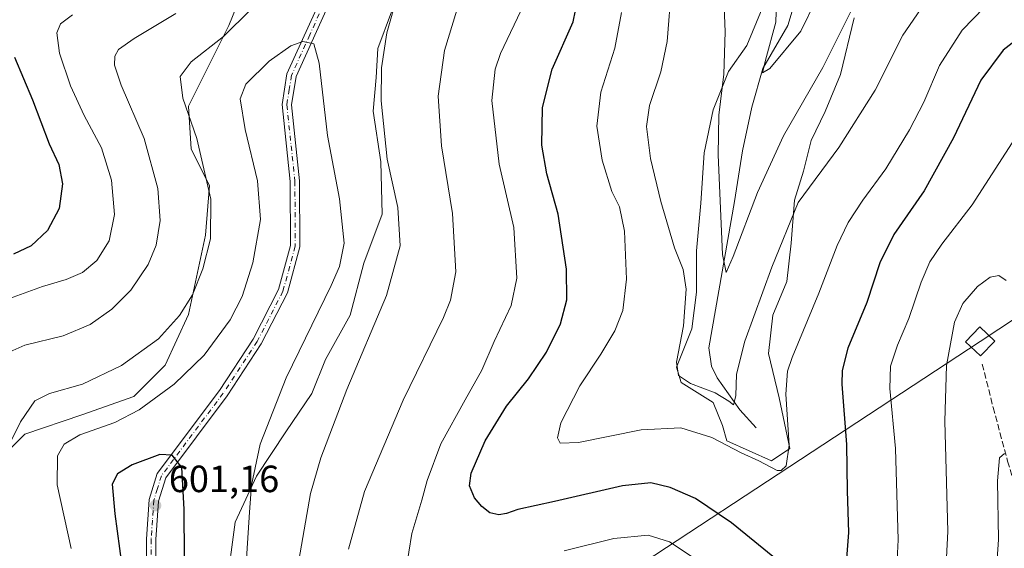
# Model space of a CAD drawing. Units: metres. Extents: x 591384 to 594863, y 4652689 to 4655047.
# Drawn here: x 594345 to 594605, y 4654088 to 4654227 of the extents above; entities that cross this region are included whole.
import ezdxf

# ---------------------------------------------------------------- set-up
doc = ezdxf.new("R2010")
doc.units = ezdxf.units.M
doc.header["$MEASUREMENT"] = 0
doc.linetypes.add('DGN Style 3', pattern=[2.307223458686699, 1.648016756204785, -0.6592067024819142])
doc.linetypes.add('DGN Style 4', pattern=[2.6384748266838614, 1.318413404963828, -0.6592067024819142, 0.001648016756204785, -0.6592067024819142])
for name, color, linetype, lineweight in [('Arbolado forestal CxS', 92, 'Continuous', 0), ('Camino Cxs', 7, 'Continuous', 0), ('Camino eje', 30, 'DGN Style 4', 13), ('Corriente natural lineal', 142, 'Continuous', 13), ('Curva de nivel maestra', 30, 'Continuous', 30), ('Curva de nivel normal', 30, 'Continuous', 0), ('Matorral CxS', 135, 'Continuous', 0), ('Punto de cota en terreno', 7, 'Continuous', 0), ('Rótulo de punto de cota en terreno', 7, 'Continuous', 0), ('Senda', 7, 'DGN Style 3', 0), ('Tendido', 6, 'Continuous', 0), ('Torre de tendido Cxs', 51, 'Continuous', 0)]:
    doc.layers.add(name, color=color, linetype=linetype, lineweight=lineweight)
doc.styles.add('Style-Arial', font='txt')

# ---------------------------------------------------------------- blocks, each defined once
blk = doc.blocks.new('*U14')
at = {"layer": 'Matorral CxS', "color": 135, "linetype": 'Continuous', "lineweight": 0}
for points in [[(594565.1542999997, 4654227.6885, 559.3102999999974), (594561.5122999996, 4654212.7163, 560.969299999997), (594557.4653000003, 4654203.004899999, 561.531799999997), (594553.8233000003, 4654195.316500001, 562.0424000000058), (594551.7997000003, 4654187.2235, 562.9590000000027), (594549.3715000004, 4654179.535300001, 563.607799999998), (594548.5620999997, 4654168.2049, 565.3184000000037), (594547.3476999998, 4654158.088500001, 566.2850999999937), (594543.7055000003, 4654149.1863, 566.1962000000058), (594542.4914999995, 4654139.0703, 567.2737000000052), (594545.3239000002, 4654127.335100001, 568.9655999999959), (594548.1562999999, 4654113.981899999, 569.6677999999956), (594543.3003000002, 4654110.7445, 569.2229999999981), (594531.5652999999, 4654116.005100001, 569.2115999999951), (594530.3513000002, 4654120.051700001, 567.8018000000011), (594527.9234999996, 4654126.1215, 565.699299999993), (594519.4254999999, 4654131.381899999, 565.5048999999999), (594518.2117, 4654135.428900001, 565.7106000000058), (594522.2585000005, 4654145.544700001, 565.3035999999993), (594523.4726999998, 4654155.2565, 564.5859999999957), (594523.4729000004, 4654166.1819, 564.2170999999944), (594524.6870999997, 4654178.726299999, 563.1530000000057), (594525.4967, 4654192.079299999, 562.0893999999971), (594527.9249, 4654203.409700001, 561.4762000000047), (594531.9716999996, 4654213.5261, 560.6662999999971), (594536.8278999999, 4654220.4047, 559.303700000004), (594540.8746999997, 4654230.116699999, 558.1402999999991)], [(594442.9463000001, 4654229.308499999, 591.1080999999976), (594439.3041000003, 4654219.597100001, 591.4495000000024), (594438.8995000003, 4654211.908700001, 591.3401000000014), (594438.0899, 4654203.0065, 591.6564000000071), (594440.1129000002, 4654189.652899999, 591.3594000000012), (594440.5173000004, 4654175.8947, 592.382500000007), (594435.6611000003, 4654162.9461, 594.1068999999989), (594432.0188999996, 4654149.187700001, 593.4501000000018), (594425.5440999996, 4654137.4529, 593.824299999993), (594421.9020999996, 4654128.5507, 593.7722999999969), (594415.0225000001, 4654118.4345, 594.5), (594407.3337000003, 4654106.6997, 595.6494999999995), (594401.6681000004, 4654094.560500001, 596.860400000005), (594399.2396999998, 4654076.755700001, 597.3557000000001), (594400.4533000002, 4654056.1185, 597.4072000000015), (594402.4765, 4654038.718499999, 597.9609999999957), (594400.4527000004, 4654020.913899999, 600.1812999999966), (594398.4293000001, 4654009.988299999, 601.9884000000021), (594394.7871000003, 4653993.397700001, 604.9731999999931), (594393.5727000004, 4653980.448899999, 606.719299999997), (594389.1212999999, 4653967.5001, 609.564400000003), (594385.0740999999, 4653954.146500001, 612.2430000000022), (594381.0270999996, 4653936.3421, 616.0875999999989)], [(594334.3907000005, 4654106.090100001, 587.564400000003), (594346.0714999996, 4654117.770500001, 590.0598000000027), (594361.1879000004, 4654122.9231, 591.7673000000068), (594374.9301000005, 4654127.7327, 592.0893999999971), (594383.1753000002, 4654135.977499999, 591.4793000000063), (594389.3596999999, 4654149.375499999, 589.7535000000062), (594393.8261000002, 4654170.331499999, 588.3252000000066), (594394.8570999998, 4654183.3861, 589.505799999999), (594390.0472999997, 4654193.0053, 588.6373000000021), (594389.3607000001, 4654204.3421, 590.0013999999937), (594400.0110999999, 4654225.6415, 587.8494000000064), (594405.5081000002, 4654239.382900001, 586.3825999999972)]]:
    blk.add_polyline3d(points, dxfattribs=at)
blk = doc.blocks.new('5PATER')
at = {"layer": 'Punto de cota en terreno', "linetype": 'Continuous', "lineweight": 0}
h = blk.add_hatch(color=51, dxfattribs=at)
edge = h.paths.add_edge_path()
edge.add_ellipse((0, 0), major_axis=(-0.1095731443231308, -0.1110710700762829), ratio=0.9994222409660322, start_angle=0, end_angle=360)
blk = doc.blocks.new('*U17')
at = {"layer": 'Camino Cxs', "color": 7, "linetype": 'Continuous', "lineweight": 0}
for points in [[(594361.5500999996, 4653931.890100001, 619.6055999999953), (594364.7100999998, 4653945.690099999, 616.6812000000064), (594369.8400999998, 4653963.340100001, 613.1849999999977), (594372.7100999998, 4653981.640100001, 610.4238000000041), (594375.0601000005, 4654005.590100001, 606.618100000007), (594377.4200999998, 4654028.890100001, 604.0243000000046), (594378.5201000003, 4654052.3201, 602.2559000000037), (594378.2301000003, 4654090.0701, 601.314400000003), (594378.9401000004, 4654100.550100001, 601.3190000000031), (594381.0500999996, 4654107.390100001, 600.751900000003), (594397.5000999998, 4654129.340100001, 597.7256000000052), (594406.4101, 4654142.890100001, 597.0703000000067), (594413.1101000002, 4654155.970100001, 597.0795000000071), (594416.2801000001, 4654167.5601, 596.8650000000052), (594416.1901000004, 4654184.4901, 596.7771000000066), (594414.0401, 4654204.780099999, 596.7660000000033), (594415.3501000004, 4654212.890100001, 596.015400000004), (594424.9600999998, 4654234.220100001, 593.8788000000059)], [(594427.3000999996, 4654233.3301, 594.1208000000044), (594417.7701000003, 4654212.1601, 596.187300000005), (594416.5601000005, 4654204.710100001, 596.7995999999986), (594418.6901000004, 4654184.630100001, 596.8761999999988), (594418.7801000001, 4654167.2301, 596.9983999999968), (594415.4501, 4654155.0601, 597.1429999999964), (594408.5701000001, 4654141.630100001, 597.2388000000064), (594399.5401, 4654127.9001, 597.8901999999945), (594383.3101000005, 4654106.2401, 600.8007999999973), (594381.4200999998, 4654100.090100001, 601.2764000000025), (594380.7301000003, 4654089.9901, 601.3083999999944), (594380.9901000002, 4654056.3101, 602.1123999999982), (594380.8601000002, 4654048.960100001, 602.4057999999932), (594379.9101, 4654028.710100001, 603.9952000000048), (594377.5500999996, 4654005.340100001, 606.9925999999978), (594375.1901000004, 4653981.3201, 610.2406000000046), (594372.2901, 4653962.800100001, 613.409599999999), (594367.1300999997, 4653945.0701, 616.8742000000057), (594364.0100999996, 4653931.450099999, 619.616200000004)]]:
    blk.add_polyline3d(points, dxfattribs=at)

msp = doc.modelspace()

# ---------------------------------------------------------------- linework, layer by layer
at = {"layer": 'Arbolado forestal CxS', "color": 92, "linetype": 'Continuous', "lineweight": 0}
for points in [[(594405.5081000002, 4654239.382900001, 586.3825999999972), (594400.0110999999, 4654225.6415, 587.8494000000064), (594389.3607000001, 4654204.3421, 590.0013999999937), (594390.0472999997, 4654193.0053, 588.6373000000021), (594394.8570999998, 4654183.3861, 589.505799999999), (594393.8261000002, 4654170.331499999, 588.3252000000066), (594389.3596999999, 4654149.375499999, 589.7535000000062), (594383.1753000002, 4654135.977499999, 591.4793000000063), (594374.9301000005, 4654127.7327, 592.0893999999971), (594361.1879000004, 4654122.9231, 591.7673000000068), (594346.0714999996, 4654117.770500001, 590.0598000000027), (594334.3907000005, 4654106.090100001, 587.564400000003)], [(594405.5081000002, 4654239.382900001, 586.3825999999972), (594400.0110999999, 4654225.6415, 587.8494000000064), (594389.3607000001, 4654204.3421, 590.0013999999937), (594390.0472999997, 4654193.0053, 588.6373000000021), (594394.8570999998, 4654183.3861, 589.505799999999), (594393.8261000002, 4654170.331499999, 588.3252000000066), (594389.3596999999, 4654149.375499999, 589.7535000000062), (594383.1753000002, 4654135.977499999, 591.4793000000063), (594374.9301000005, 4654127.7327, 592.0893999999971), (594361.1879000004, 4654122.9231, 591.7673000000068), (594346.0714999996, 4654117.770500001, 590.0598000000027), (594334.3907000005, 4654106.090100001, 587.564400000003)], [(594381.0270999996, 4653936.3421, 616.0875999999989), (594385.0740999999, 4653954.146500001, 612.2430000000022), (594389.1212999999, 4653967.5001, 609.564400000003), (594393.5727000004, 4653980.448899999, 606.719299999997), (594394.7871000003, 4653993.397700001, 604.9731999999931), (594398.4293000001, 4654009.988299999, 601.9884000000021), (594400.4527000004, 4654020.913899999, 600.1812999999966), (594402.4765, 4654038.718499999, 597.9609999999957), (594400.4533000002, 4654056.1185, 597.4072000000015), (594399.2396999998, 4654076.755700001, 597.3557000000001), (594401.6681000004, 4654094.560500001, 596.860400000005), (594407.3337000003, 4654106.6997, 595.6494999999995), (594415.0225000001, 4654118.4345, 594.5), (594421.9020999996, 4654128.5507, 593.7722999999969), (594425.5440999996, 4654137.4529, 593.824299999993), (594432.0188999996, 4654149.187700001, 593.4501000000018), (594435.6611000003, 4654162.9461, 594.1068999999989), (594440.5173000004, 4654175.8947, 592.382500000007), (594440.1129000002, 4654189.652899999, 591.3594000000012), (594438.0899, 4654203.0065, 591.6564000000071), (594438.8995000003, 4654211.908700001, 591.3401000000014), (594439.3041000003, 4654219.597100001, 591.4495000000024), (594442.9463000001, 4654229.308499999, 591.1080999999976)], [(594442.9463000001, 4654229.308499999, 591.1080999999976), (594439.3041000003, 4654219.597100001, 591.4495000000024), (594438.8995000003, 4654211.908700001, 591.3401000000014), (594438.0899, 4654203.0065, 591.6564000000071), (594440.1129000002, 4654189.652899999, 591.3594000000012), (594440.5173000004, 4654175.8947, 592.382500000007), (594435.6611000003, 4654162.9461, 594.1068999999989), (594432.0188999996, 4654149.187700001, 593.4501000000018), (594425.5440999996, 4654137.4529, 593.824299999993), (594421.9020999996, 4654128.5507, 593.7722999999969), (594415.0225000001, 4654118.4345, 594.5), (594407.3337000003, 4654106.6997, 595.6494999999995), (594401.6681000004, 4654094.560500001, 596.860400000005), (594399.2396999998, 4654076.755700001, 597.3557000000001), (594400.4533000002, 4654056.1185, 597.4072000000015), (594402.4765, 4654038.718499999, 597.9609999999957), (594400.4527000004, 4654020.913899999, 600.1812999999966), (594398.4293000001, 4654009.988299999, 601.9884000000021), (594394.7871000003, 4653993.397700001, 604.9731999999931), (594393.5727000004, 4653980.448899999, 606.719299999997), (594389.1212999999, 4653967.5001, 609.564400000003), (594385.0740999999, 4653954.146500001, 612.2430000000022), (594381.0270999996, 4653936.3421, 616.0875999999989)], [(594540.8746999997, 4654230.116699999, 558.1402999999991), (594536.8278999999, 4654220.4047, 559.303700000004), (594531.9716999996, 4654213.5261, 560.6662999999971), (594527.9249, 4654203.409700001, 561.4762000000047), (594525.4967, 4654192.079299999, 562.0893999999971), (594524.6870999997, 4654178.726299999, 563.1530000000057), (594523.4729000004, 4654166.1819, 564.2170999999944), (594523.4726999998, 4654155.2565, 564.5859999999957), (594522.2585000005, 4654145.544700001, 565.3035999999993), (594518.2117, 4654135.428900001, 565.7106000000058), (594519.4254999999, 4654131.381899999, 565.5048999999999), (594527.9234999996, 4654126.1215, 565.699299999993), (594530.3513000002, 4654120.051700001, 567.8018000000011), (594531.5652999999, 4654116.005100001, 569.2115999999951), (594543.3003000002, 4654110.7445, 569.2229999999981), (594548.1562999999, 4654113.981899999, 569.6677999999956), (594545.3239000002, 4654127.335100001, 568.9655999999959), (594542.4914999995, 4654139.0703, 567.2737000000052), (594543.7055000003, 4654149.1863, 566.1962000000058), (594547.3476999998, 4654158.088500001, 566.2850999999937), (594548.5620999997, 4654168.2049, 565.3184000000037), (594549.3715000004, 4654179.535300001, 563.607799999998), (594551.7997000003, 4654187.2235, 562.9590000000027), (594553.8233000003, 4654195.316500001, 562.0424000000058), (594557.4653000003, 4654203.004899999, 561.531799999997), (594561.5122999996, 4654212.7163, 560.969299999997), (594565.1542999997, 4654227.6885, 559.3102999999974)], [(594565.1542999997, 4654227.6885, 559.3102999999974), (594561.5122999996, 4654212.7163, 560.969299999997), (594557.4653000003, 4654203.004899999, 561.531799999997), (594553.8233000003, 4654195.316500001, 562.0424000000058), (594551.7997000003, 4654187.2235, 562.9590000000027), (594549.3715000004, 4654179.535300001, 563.607799999998), (594548.5620999997, 4654168.2049, 565.3184000000037), (594547.3476999998, 4654158.088500001, 566.2850999999937), (594543.7055000003, 4654149.1863, 566.1962000000058), (594542.4914999995, 4654139.0703, 567.2737000000052), (594545.3239000002, 4654127.335100001, 568.9655999999959), (594548.1562999999, 4654113.981899999, 569.6677999999956), (594543.3003000002, 4654110.7445, 569.2229999999981), (594531.5652999999, 4654116.005100001, 569.2115999999951), (594530.3513000002, 4654120.051700001, 567.8018000000011), (594527.9234999996, 4654126.1215, 565.699299999993), (594519.4254999999, 4654131.381899999, 565.5048999999999), (594518.2117, 4654135.428900001, 565.7106000000058), (594522.2585000005, 4654145.544700001, 565.3035999999993), (594523.4726999998, 4654155.2565, 564.5859999999957), (594523.4729000004, 4654166.1819, 564.2170999999944), (594524.6870999997, 4654178.726299999, 563.1530000000057), (594525.4967, 4654192.079299999, 562.0893999999971), (594527.9249, 4654203.409700001, 561.4762000000047), (594531.9716999996, 4654213.5261, 560.6662999999971), (594536.8278999999, 4654220.4047, 559.303700000004), (594540.8746999997, 4654230.116699999, 558.1402999999991)]]:
    msp.add_polyline3d(points, dxfattribs=at)
at = {"layer": 'Camino Cxs', "color": 7, "linetype": 'Continuous', "lineweight": 0}
for points in [[(594361.5500999996, 4653931.890100001, 619.6055999999953), (594364.7100999998, 4653945.690099999, 616.6812000000064), (594369.8400999998, 4653963.340100001, 613.1849999999977), (594372.7100999998, 4653981.640100001, 610.4238000000041), (594375.0601000005, 4654005.590100001, 606.618100000007), (594377.4200999998, 4654028.890100001, 604.0243000000046), (594378.5201000003, 4654052.3201, 602.2559000000037), (594378.2301000003, 4654090.0701, 601.314400000003), (594378.9401000004, 4654100.550100001, 601.3190000000031), (594381.0500999996, 4654107.390100001, 600.751900000003), (594397.5000999998, 4654129.340100001, 597.7256000000052), (594406.4101, 4654142.890100001, 597.0703000000067), (594413.1101000002, 4654155.970100001, 597.0795000000071), (594416.2801000001, 4654167.5601, 596.8650000000052), (594416.1901000004, 4654184.4901, 596.7771000000066), (594414.0401, 4654204.780099999, 596.7660000000033), (594415.3501000004, 4654212.890100001, 596.015400000004), (594424.9600999998, 4654234.220100001, 593.8788000000059)], [(594427.3000999996, 4654233.3301, 594.1208000000044), (594417.7701000003, 4654212.1601, 596.187300000005), (594416.5601000005, 4654204.710100001, 596.7995999999986), (594418.6901000004, 4654184.630100001, 596.8761999999988), (594418.7801000001, 4654167.2301, 596.9983999999968), (594415.4501, 4654155.0601, 597.1429999999964), (594408.5701000001, 4654141.630100001, 597.2388000000064), (594399.5401, 4654127.9001, 597.8901999999945), (594383.3101000005, 4654106.2401, 600.8007999999973), (594381.4200999998, 4654100.090100001, 601.2764000000025), (594380.7301000003, 4654089.9901, 601.3083999999944), (594380.9901000002, 4654056.3101, 602.1123999999982)]]:
    msp.add_polyline3d(points, dxfattribs=at)
at = {"layer": 'Camino eje', "color": 30, "linetype": 'DGN Style 4', "lineweight": 13}
msp.add_polyline3d([(594426.1300999997, 4654233.7751, 594.0083000000013), (594421.3651000002, 4654223.190099999, 594.7943999999989), (594416.5601000005, 4654212.5251, 596.1330000000017), (594415.9550999999, 4654208.800100001, 596.5007000000041), (594415.3000999996, 4654204.745100001, 596.7828000000009), (594417.4401000004, 4654184.5601, 596.9275999999954), (594417.5301000001, 4654167.395099999, 597.0319000000018), (594414.2801000001, 4654155.515100001, 597.1178999999975), (594407.4901000002, 4654142.2601, 597.2734000000055), (594398.5201000003, 4654128.620100001, 597.825800000006), (594382.1801000005, 4654106.815099999, 600.8095999999932), (594381.1250999998, 4654103.395099999, 601.1346000000049), (594380.1801000005, 4654100.3201, 601.2976999999955), (594379.8251, 4654095.0801, 601.3580999999976), (594379.4801000003, 4654090.030099999, 601.311400000006), (594379.6101000002, 4654073.190099999, 601.3374999999943), (594379.4539000001, 4654056.937899999, 602.0850000000064)], dxfattribs=at)
at = {"layer": 'Corriente natural lineal', "color": 142, "linetype": 'Continuous', "lineweight": 13}
msp.add_polyline3d([(594539.3101000005, 4654119.4101, 567.1558999999979), (594534.9700999996, 4654124.200099999, 565.9177999999956), (594528.9901000002, 4654132.6801, 563.6753999999928), (594527.5201000003, 4654135.7301, 563.2238000000071), (594526.7301000003, 4654140.530099999, 563.2498999999953), (594533.5800999999, 4654179.170100001, 559.6790000000037), (594535.6601, 4654192.5601, 558.254700000005), (594538.1101000002, 4654204.120100001, 557.5513999999966), (594541.0000999998, 4654214.3301, 556.931700000001), (594547.6300999997, 4654225.630100001, 555.1732000000047), (594552.8701, 4654242.9801, 553.1175999999978)], dxfattribs=at)
at = {"layer": 'Curva de nivel maestra', "color": 30, "linetype": 'Continuous', "lineweight": 30, "flags": 128}
for points, elevation in [([(594548.4299999997, 4654081.640100001), (594532.7800000003, 4654094.3301), (594523.2800000003, 4654100.8301), (594516.54, 4654103.7401), (594511.4800000006, 4654104.9301), (594504.0099999999, 4654104.1601), (594486.0099999999, 4654099.960100001), (594476.3399999999, 4654097.9001), (594473.3399999999, 4654096.8101), (594471.2699999996, 4654096.5101), (594468.9600000001, 4654097.040100001), (594466.7999999998, 4654098.6801), (594464.9199999999, 4654101.0101), (594463.5899999999, 4654104.110099999), (594464.0099999999, 4654107.4801), (594467.6699999999, 4654116.030099999), (594473.3399999999, 4654125.1601), (594479.1200000001, 4654132.350099999), (594483.9199999999, 4654139.4101), (594487.6100000005, 4654146.9001), (594489.2599999999, 4654153.270099999), (594489.1799999997, 4654161.380100001), (594487, 4654175.860099999), (594483.9600000001, 4654186.540100001), (594482.6399999997, 4654194.090100001), (594482.8300000001, 4654204.0001), (594485.4299999997, 4654214.1801), (594490.9100000003, 4654226.600099999), (594492.7800000003, 4654235.690099999)], 575.0000000000001), ([(594611.3399999999, 4654224.440099999), (594604.4900000002, 4654219.1501), (594598.5899999999, 4654211.2401), (594591.4199999999, 4654196.040100001), (594583.6799999997, 4654182.040100001), (594575.6600000003, 4654170.460100001), (594571.9400000004, 4654162.9801), (594568.5, 4654152.520099999), (594563.4699999997, 4654140.520099999), (594561.9600000001, 4654134.600099999), (594561.9199999999, 4654130.940099999), (594563.1500000004, 4654115.040100001), (594563.3499999996, 4654102.8201), (594563.6399999997, 4654091.860099999), (594563.0899999999, 4654083.8201)], 575.0000000000001), ([(594343.4100000003, 4654217.3101), (594348.1299999999, 4654206.030099999), (594352.5, 4654194.4001), (594355.1100000005, 4654189.0101), (594356.0199999996, 4654183.880100001), (594355.1600000003, 4654177.390100001), (594352.0999999996, 4654171.5601), (594347.7400000002, 4654167.530099999), (594343.0999999996, 4654165.2601)], 575.0000000000001), ([(594388.3399999999, 4654072.4101), (594388.2100000001, 4654097.9801), (594387.5999999996, 4654108.970100001), (594385.0199999996, 4654112.2501), (594381.7699999996, 4654112.380100001), (594374.4600000001, 4654109.690099999), (594370.5700000003, 4654107.270099999), (594369.1600000003, 4654104.5601), (594369.8600000005, 4654096.720100001), (594371.7300000006, 4654083.050100001)], 600)]:
    msp.add_lwpolyline(points, dxfattribs=dict(at, elevation=elevation))
at = {"layer": 'Curva de nivel normal', "color": 30, "linetype": 'Continuous', "lineweight": 0, "flags": 128}
for points, elevation in [([(594559, 4654240.4101), (594551.0899999999, 4654224.170100001), (594542.9199999999, 4654214.3301), (594540.9800000006, 4654213.130100001), (594541.75, 4654216.4801), (594544.4400000004, 4654226.5601), (594544.9900000002, 4654242.9001)], 555), ([(594586.3899999997, 4654235.3201), (594578.0099999999, 4654223.1501), (594570.7000000002, 4654208.600099999), (594561.0899999999, 4654193.4801), (594550.4100000003, 4654178.9001), (594543.3899999997, 4654161.9001), (594536.2800000003, 4654142.3201), (594534.0999999996, 4654133.600099999), (594533.9199999999, 4654127.9301), (594533.3099999996, 4654125.5101), (594532.0700000003, 4654126.470100001), (594528.4600000001, 4654128.670100001), (594521.9600000001, 4654131.130100001), (594518.79, 4654133.2301), (594518.2000000002, 4654136.7601), (594520.1200000001, 4654146.360099999), (594520.8200000003, 4654156.100099999), (594519.9500000002, 4654161.2301), (594517.7300000006, 4654166.9901), (594514.1100000005, 4654179.210100001), (594511.3600000005, 4654190.5801), (594510.29, 4654198.9901), (594511.0999999996, 4654204.5601), (594514.0999999996, 4654213.4101), (594515.79, 4654221.440099999), (594516.9400000004, 4654235.9801)], 565), ([(594564.3600000005, 4654229.5601), (594556.8799999999, 4654214.5601), (594546.5300000003, 4654196.5601), (594539.6500000004, 4654181.5601), (594533.2400000002, 4654164.700099999), (594531.3099999996, 4654160.420100001), (594530.4199999999, 4654165.2301), (594529.2000000002, 4654191.5001), (594529.4299999997, 4654201.970100001), (594530.7199999997, 4654212.800100001), (594531.0599999996, 4654224.0001), (594530.5800000001, 4654237.3301)], 560), ([(594444.6699999999, 4654234.020099999), (594441.7599999999, 4654223.690099999), (594440.2800000003, 4654214.5101), (594440.2300000006, 4654205.790100001), (594441.8200000003, 4654190.4001), (594444.6699999999, 4654177.640100001), (594445.2100000001, 4654167.4901), (594441.6299999999, 4654154.4001), (594431.1900000004, 4654129.590100001), (594424.29, 4654111.5701), (594421.5199999996, 4654102.0801), (594417.8399999999, 4654080.870100001)], 590), ([(594461.2100000001, 4654232.9301), (594456.9299999997, 4654219.090100001), (594455.2999999998, 4654207.030099999), (594456.1799999997, 4654193.9301), (594459.0300000003, 4654176.040100001), (594459.9199999999, 4654160.600099999), (594458.54, 4654153.1601), (594456.6500000004, 4654148.5601), (594446, 4654126.7501), (594435.79, 4654102.640100001), (594431.5700000003, 4654087.4101)], 585), ([(594477.9900000002, 4654231.360099999), (594471.7400000002, 4654218.2301), (594470.3399999999, 4654214.140100001), (594469.4199999999, 4654205.8301), (594471.4299999997, 4654189.090100001), (594475.2599999999, 4654172.3301), (594476.0599999996, 4654158.9901), (594474.5199999996, 4654151.780099999), (594470.0999999996, 4654142.200099999), (594466.7699999996, 4654134.690099999), (594462.3700000001, 4654126.850099999), (594455.9800000006, 4654115.2301), (594452.3399999999, 4654105.5601), (594450.9299999997, 4654100.350099999), (594448.3499999996, 4654091.5601), (594446.7400000002, 4654081.710100001)], 580), ([(594503.7199999997, 4654229.090100001), (594501.9299999997, 4654219.6801), (594498.2800000003, 4654208.090100001), (594497.1799999997, 4654199.0601), (594498.5899999999, 4654190.140100001), (594501.1799999997, 4654181.860099999), (594503.2100000001, 4654177.7601), (594504.4800000006, 4654171.390100001), (594505.0199999996, 4654158.710100001), (594504.0599999996, 4654150.470100001), (594501.9600000001, 4654145.040100001), (594498.2800000003, 4654138.9001), (594492.7100000001, 4654130.5601), (594487.7100000001, 4654120.790100001), (594486.8099999996, 4654116.800100001), (594487.4800000006, 4654115.370100001), (594492.3200000003, 4654115.620100001), (594508.9199999999, 4654118.920100001), (594519.3499999996, 4654119.460100001), (594527.5300000003, 4654116.870100001), (594535.2999999998, 4654112.8301), (594539.9500000002, 4654110.710100001), (594544.8200000003, 4654108.2301), (594545.9199999999, 4654108.200099999), (594547.2300000006, 4654109.420100001), (594548, 4654114.9001), (594547.0999999996, 4654128.3201), (594547.5499999998, 4654134.420100001), (594548.7699999996, 4654138.0101), (594555.8099999996, 4654155.040100001), (594560.6299999999, 4654167.5601), (594563.5599999996, 4654173.6601), (594567.4699999997, 4654179.5801), (594573.4900000002, 4654187.800100001), (594579.8200000003, 4654198.0801), (594583.54, 4654205.4101), (594587.7400000002, 4654215.110099999), (594593.6600000003, 4654224.460100001), (594599.5599999996, 4654230.4801)], 570), ([(594340.2599999999, 4654111.540100001), (594344.9299999997, 4654121.020099999), (594348.7400000002, 4654126.5801), (594352.5999999996, 4654128.520099999), (594361.3600000005, 4654131.0101), (594371.6200000001, 4654135.9001), (594381.4100000003, 4654142.920100001), (594386.9800000006, 4654149.0701), (594390.3499999996, 4654154.600099999), (594393.1500000004, 4654161.4001), (594395.1299999999, 4654169.3201), (594395.2599999999, 4654179.8101), (594391.5700000003, 4654195.8301), (594387.8200000003, 4654206.5001), (594387.1200000001, 4654212.1801), (594390.0499999998, 4654216.100099999), (594398.6100000005, 4654222.7401), (594405.7599999999, 4654229.860099999)], 590), ([(594341.3700000001, 4654139.190099999), (594346.0999999996, 4654141.3101), (594356.2000000002, 4654143.7601), (594363.3300000001, 4654146.690099999), (594369.0999999996, 4654150.770099999), (594374.0599999996, 4654155.8201), (594378.6799999997, 4654162.5601), (594380.8300000001, 4654167.710100001), (594381.8899999997, 4654174.200099999), (594381.2699999996, 4654182.6501), (594377.6500000004, 4654195.800100001), (594371.5700000003, 4654209.9001), (594369.7599999999, 4654215.1501), (594369.9100000003, 4654217.5601), (594370.8300000001, 4654219.3101), (594374.9900000002, 4654222.2301), (594386, 4654228.800100001)], 585), ([(594342.0499999998, 4654153.610099999), (594350.75, 4654156.780099999), (594357, 4654158.620100001), (594361.2999999998, 4654160.470100001), (594365.0999999996, 4654163.630100001), (594368.3499999996, 4654168.8201), (594369.7599999999, 4654175.780099999), (594369.0199999996, 4654184.860099999), (594366.3200000003, 4654193.4001), (594361.7400000002, 4654201.940099999), (594358.1799999997, 4654209.7401), (594355.2199999997, 4654218.390100001), (594354.54, 4654223.700099999), (594355.4900000002, 4654226.110099999), (594358.6600000003, 4654228.450099999)], 580), ([(594403.9299999997, 4654074.020099999), (594405.4199999999, 4654097.220100001), (594406, 4654104.340100001), (594408.2199999997, 4654115.1601), (594415.0999999996, 4654132.640100001), (594427.0300000003, 4654157.0001), (594429.2000000002, 4654162.0101), (594430.4199999999, 4654168.2301), (594429.1799999997, 4654179.9001), (594426.0300000003, 4654196.610099999), (594423.8600000005, 4654215.700099999), (594422.4800000006, 4654220.800100001), (594419.54, 4654221.460100001), (594416.3200000003, 4654220.3101), (594410.6299999999, 4654216.210100001), (594404.4800000006, 4654210.200099999), (594402.9900000002, 4654206.3101), (594404.3399999999, 4654198.190099999), (594407.5800000001, 4654184.640100001), (594408.3200000003, 4654174.4301), (594406.3700000001, 4654163.020099999), (594403.54, 4654154.100099999), (594400.3300000001, 4654147.9901), (594393.4800000006, 4654138.600099999), (594385.5800000001, 4654130.9901), (594376.3399999999, 4654124.2301), (594369.8399999999, 4654120.9001), (594360.6200000001, 4654117.5601), (594356.5, 4654115.110099999), (594354.7199999997, 4654112.090100001), (594354.6500000004, 4654104.440099999), (594358.2999999998, 4654087.620100001)], 595), ([(594575.4199999999, 4654063.520099999), (594576.7999999998, 4654089.850099999), (594576.0700000003, 4654114.030099999), (594574.5800000001, 4654129.800100001), (594574.75, 4654135.710100001), (594576.6399999997, 4654141.2601), (594579.6100000005, 4654148.340100001), (594582.8499999996, 4654157.920100001), (594585.1200000001, 4654163.2301), (594588.3300000001, 4654167.9001), (594596.2999999998, 4654178.340100001), (594608.6799999997, 4654197.460100001)], 580), ([(594588.5199999996, 4654064.7501), (594589.8799999999, 4654092.100099999), (594589.0899999999, 4654121.2301), (594589.5199999996, 4654135.9001), (594591.6799999997, 4654147.3301), (594593.8700000001, 4654152.300100001), (594597.75, 4654156.720100001), (594601.1100000005, 4654159.2501), (594603.3399999999, 4654159.6601), (594605.3399999999, 4654158.380100001)], 585), ([(594601.5599999996, 4654064.0001), (594603.29, 4654089.940099999), (594603, 4654105.440099999), (594603.5899999999, 4654111.5101), (594604.8799999999, 4654112.690099999)], 590), ([(594488.5999999996, 4654087.0001), (594501.7100000001, 4654090.270099999), (594510.7100000001, 4654091.090100001), (594516.4000000004, 4654089.380100001), (594523.1900000004, 4654084.860099999)], 580)]:
    msp.add_lwpolyline(points, dxfattribs=dict(at, elevation=elevation))
at = {"layer": 'Matorral CxS', "color": 135, "linetype": 'Continuous', "lineweight": 0}
for points in [[(594405.5081000002, 4654239.382900001, 586.3825999999972), (594400.0110999999, 4654225.6415, 587.8494000000064), (594389.3607000001, 4654204.3421, 590.0013999999937), (594390.0472999997, 4654193.0053, 588.6373000000021), (594394.8570999998, 4654183.3861, 589.505799999999), (594393.8261000002, 4654170.331499999, 588.3252000000066), (594389.3596999999, 4654149.375499999, 589.7535000000062), (594383.1753000002, 4654135.977499999, 591.4793000000063), (594374.9301000005, 4654127.7327, 592.0893999999971), (594361.1879000004, 4654122.9231, 591.7673000000068), (594346.0714999996, 4654117.770500001, 590.0598000000027), (594334.3907000005, 4654106.090100001, 587.564400000003)], [(594442.9463000001, 4654229.308499999, 591.1080999999976), (594439.3041000003, 4654219.597100001, 591.4495000000024), (594438.8995000003, 4654211.908700001, 591.3401000000014), (594438.0899, 4654203.0065, 591.6564000000071), (594440.1129000002, 4654189.652899999, 591.3594000000012), (594440.5173000004, 4654175.8947, 592.382500000007), (594435.6611000003, 4654162.9461, 594.1068999999989), (594432.0188999996, 4654149.187700001, 593.4501000000018), (594425.5440999996, 4654137.4529, 593.824299999993), (594421.9020999996, 4654128.5507, 593.7722999999969), (594415.0225000001, 4654118.4345, 594.5), (594407.3337000003, 4654106.6997, 595.6494999999995), (594401.6681000004, 4654094.560500001, 596.860400000005), (594399.2396999998, 4654076.755700001, 597.3557000000001), (594400.4533000002, 4654056.1185, 597.4072000000015), (594402.4765, 4654038.718499999, 597.9609999999957), (594400.4527000004, 4654020.913899999, 600.1812999999966), (594398.4293000001, 4654009.988299999, 601.9884000000021), (594394.7871000003, 4653993.397700001, 604.9731999999931), (594393.5727000004, 4653980.448899999, 606.719299999997), (594389.1212999999, 4653967.5001, 609.564400000003), (594385.0740999999, 4653954.146500001, 612.2430000000022), (594381.0270999996, 4653936.3421, 616.0875999999989)], [(594565.1542999997, 4654227.6885, 559.3102999999974), (594561.5122999996, 4654212.7163, 560.969299999997), (594557.4653000003, 4654203.004899999, 561.531799999997), (594553.8233000003, 4654195.316500001, 562.0424000000058), (594551.7997000003, 4654187.2235, 562.9590000000027), (594549.3715000004, 4654179.535300001, 563.607799999998), (594548.5620999997, 4654168.2049, 565.3184000000037), (594547.3476999998, 4654158.088500001, 566.2850999999937), (594543.7055000003, 4654149.1863, 566.1962000000058), (594542.4914999995, 4654139.0703, 567.2737000000052), (594545.3239000002, 4654127.335100001, 568.9655999999959), (594548.1562999999, 4654113.981899999, 569.6677999999956), (594543.3003000002, 4654110.7445, 569.2229999999981), (594531.5652999999, 4654116.005100001, 569.2115999999951), (594530.3513000002, 4654120.051700001, 567.8018000000011), (594527.9234999996, 4654126.1215, 565.699299999993), (594519.4254999999, 4654131.381899999, 565.5048999999999), (594518.2117, 4654135.428900001, 565.7106000000058), (594522.2585000005, 4654145.544700001, 565.3035999999993), (594523.4726999998, 4654155.2565, 564.5859999999957), (594523.4729000004, 4654166.1819, 564.2170999999944), (594524.6870999997, 4654178.726299999, 563.1530000000057), (594525.4967, 4654192.079299999, 562.0893999999971), (594527.9249, 4654203.409700001, 561.4762000000047), (594531.9716999996, 4654213.5261, 560.6662999999971), (594536.8278999999, 4654220.4047, 559.303700000004), (594540.8746999997, 4654230.116699999, 558.1402999999991)]]:
    msp.add_polyline3d(points, dxfattribs=at)
at = {"layer": 'Senda', "color": 7, "linetype": 'DGN Style 3', "lineweight": 0}
msp.add_polyline3d([(594599.0113000004, 4654136.2897, 588.0687000000034), (594601.8687000005, 4654124.8597, 588.7063000000053), (594605.6787, 4654110.678099999, 590.3604999999952), (594611.6054999996, 4654090.8871, 592.0991999999969), (594621.8712999999, 4654064.8521, 596.2063999999956), (594631.9225000005, 4654043.364399999, 599.2321999999986)], dxfattribs=at)
at = {"layer": 'Tendido', "color": 6, "linetype": 'Continuous', "lineweight": 0}
msp.add_polyline3d([(594842.3357999995, 4654303.351199999, 581.3325000000041), (594598.4349999996, 4654142.258300001, 592.6493999999948), (594325.9698000001, 4653963.4133, 616.1689999999944), (593993.4654000001, 4653744.302300001, 634.2189999999973), (593788.6774000004, 4653608.769300001, 654.7863000000071), (593483.5296999998, 4653407.0044, 604.8659999999945), (593152.4856000004, 4653289.548900001, 614.3760000000038), (592907.5470000004, 4653202.831499999, 620.5426000000007), (592433.3843, 4653033.8215, 648.9783000000025), (592235.6267999997, 4653054.9331, 590.295100000003)], dxfattribs=at)
at = {"layer": 'Torre de tendido Cxs', "color": 51, "linetype": 'Continuous', "lineweight": 0}
msp.add_polyline3d([(594602.2800000003, 4654142.359999999, 597.0871000000043), (594598.54, 4654138.42, 588.8332999999984), (594594.5899999999, 4654142.15, 588.9168999999965), (594598.3300000001, 4654146.100000001, 594.6619999999966), (594602.2800000003, 4654142.359999999, 597.0871000000043)], dxfattribs=at)
msp.add_3dface([(594602.2800000003, 4654142.359999999, 597.0871000000043), (594598.54, 4654138.42, 588.8332999999984), (594594.5899999999, 4654142.15, 588.9168999999965), (594598.3300000001, 4654146.100000001, 594.6619999999966)], dxfattribs=at)

# ---------------------------------------------------------------- block references
at = {"layer": 'Camino Cxs', "color": 7, "linetype": 'Continuous', "lineweight": 0}
msp.add_blockref('*U17', (0, 0), dxfattribs=at)
at = {"layer": 'Matorral CxS', "color": 135, "linetype": 'Continuous', "lineweight": 0}
msp.add_blockref('*U14', (0, 0), dxfattribs=at)
at = {"layer": 'Punto de cota en terreno', "color": 7, "linetype": 'Continuous', "lineweight": 0, "xscale": 10, "yscale": 10, "zscale": 10}
msp.add_blockref('5PATER', (594380.6100000005, 4654098.949999999, 601.1600000000036), dxfattribs=at)

# ---------------------------------------------------------------- texts
at = {"layer": 'Rótulo de punto de cota en terreno', "color": 7, "linetype": 'Continuous', "lineweight": 0, "style": 'Style-Arial'}
msp.add_text('601,16', height=7.000000000000002, dxfattribs=at).set_placement((594384.1377999998, 4654102.477800001))

doc.saveas('drawing.dxf')
